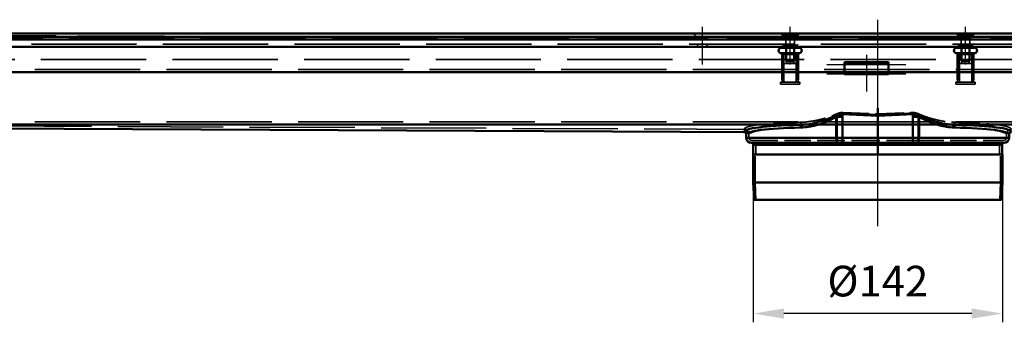
# Model space of a CAD drawing. Units: millimetres. Extents: x -440 to 1776, y 68 to 868.
# Drawn here: x 121 to 682, y 695 to 868 of the extents above; entities that cross this region are included whole.
import ezdxf

# ---------------------------------------------------------------- set-up
doc = ezdxf.new("R2010")
doc.units = ezdxf.units.MM
doc.header["$LTSCALE"] = 5
doc.linetypes.add('AM_ISO02W050', pattern=[7.5, 6, -1.5])
doc.linetypes.add('AM_ISO08W050', pattern=[18, 12, -1.5, 3, -1.5])
for name, color, linetype, lineweight in [('AM_0', 7, 'Continuous', 50), ('AM_3', 2, 'AM_ISO02W050', 35), ('AM_5', 3, 'Continuous', 25), ('AM_7', 1, 'AM_ISO08W050', 25)]:
    doc.layers.add(name, color=color, linetype=linetype, lineweight=lineweight)
doc.styles.get("Standard").update_dxf_attribs({"font": 'simplex.shx', "width": 0.75})
doc.dimstyles.new('ACO$0', dxfattribs={"dimtxt": 3.5, "dimasz": 3.5, "dimexe": 1, "dimexo": 0, "dimgap": 1.5, "dimtad": 1, "dimdsep": 46, "dimtxsty": 'STANDARD', "dimcen": 0, "dimclrd": 256, "dimclre": 256, "dimclrt": 3, "dimadec": 0, "dimazin": 2, "dimtp": 0.1, "dimtm": 0.1, "dimtfac": 0.71, "dimtmove": 0, "dimatfit": 3, "dimfxl": 1, "dimlwd": -1, "dimlwe": -1, "dimarcsym": 1})

# ---------------------------------------------------------------- blocks, each defined once
blk = doc.blocks.new('A$C6E5C2A8D')
at = {"layer": 'AM_0'}
for p, q in [((76.35, 468.25), (76.35, 464.39)), ((76.35, 464.39), (76.35, 468.25)), ((52.75, 463.36), (56.38, 463.36)), ((52.75, 463.36), (52.75, 451.37)), ((53.19, 463.81), (56.19, 464.74)), ((76.35, 464.39), (54.4, 465.32)), ((76.35, 463.89), (56.19, 464.74)), ((56.38, 451.37), (56.38, 463.36)), ((98.3, 465.32), (76.35, 464.39)), ((76.35, 463.89), (96.51, 464.74)), ((76.35, 463.89), (76.35, 464.39)), ((76.35, 464.39), (76.35, 463.89)), ((76.35, 451.37), (76.35, 463.89)), ((76.35, 463.89), (76.35, 451.37)), ((96.31, 463.36), (99.94, 463.36)), ((96.31, 463.36), (96.31, 451.37)), ((96.51, 464.74), (99.5, 463.81)), ((99.94, 451.37), (99.94, 463.36)), ((1.44, 451.37), (1.44, 453.1)), ((1.44, 451.37), (52.75, 451.37)), ((52.75, 451.37), (56.38, 451.37)), ((56.38, 451.37), (56.38, 448.37)), ((76.35, 451.37), (56.38, 451.37)), ((76.35, 451.37), (76.35, 448.37)), ((96.31, 451.37), (76.35, 451.37)), ((76.35, 448.37), (76.35, 451.37)), ((96.31, 451.37), (99.94, 451.37)), ((96.31, 448.37), (96.31, 451.37)), ((99.94, 451.37), (151.26, 451.37)), ((151.26, 451.37), (151.26, 453.1)), ((53.7, 448.37), (4.44, 448.37)), ((76.35, 447.37), (5.44, 447.37)), ((5.44, 447.37), (5.44, 441.87)), ((56.38, 448.37), (53.7, 448.37)), ((56.38, 448.37), (76.35, 448.37)), ((76.35, 448.37), (96.31, 448.37)), ((76.35, 447.37), (76.35, 441.87)), ((147.26, 447.37), (76.35, 447.37)), ((76.35, 447.37), (76.35, 441.87)), ((99, 448.37), (96.31, 448.37)), ((148.26, 448.37), (99, 448.37)), ((147.26, 447.37), (147.26, 441.87)), ((76.35, 441.87), (5.44, 441.87)), ((5.44, 425.87), (5.44, 441.87)), ((76.37, 441.87), (76.35, 441.87)), ((147.44, 441.87), (76.37, 441.87)), ((147.44, 425.87), (147.44, 441.87)), ((147.44, 425.87), (5.44, 425.87)), ((5.94, 415.87), (5.44, 425.87)), ((146.94, 415.87), (147.44, 425.87)), ((146.94, 415.87), (5.94, 415.87))]:
    blk.add_line(p, q, dxfattribs=at)
for centre, radius, start, end in [((-0.06, 453.1), 1.5, 0, 87.5788), ((4.44, 451.37), 3, 180, 270), ((148.26, 451.37), 3, 270, 0), ((152.76, 453.1), 1.5, 92.4212, 180), ((4.44, 447.37), 1, 0, 90), ((148.26, 447.37), 1, 90, 180)]:
    blk.add_arc(centre, radius, start, end, dxfattribs=at)
for centre, major_axis, ratio, start_param, end_param in [((76.5, 451.34), (-76.5, 3.26), 0.087331, 5.339022, 6.280077), ((-0.06, 453.13), (1.5, -0.12), 0.996197, 0.078462, 1.606566), ((76.44, 449.84), (75, -3.26), 0.089071, 2.19758, 3.138635), ((31.81, 457.17), (-0.03, 1.5), 0.583321, 4.700396, 6.175771), ((120.89, 457.17), (0.03, 1.5), 0.583321, 0.107414, 1.582789), ((76.26, 449.84), (75, 3.26), 0.089071, 0.002957, 0.944012), ((76.19, 451.34), (-76.5, -3.26), 0.087331, 3.144701, 4.085756), ((152.76, 453.13), (-1.5, -0.12), 0.996197, 4.676619, 6.204724), ((53.7, 451.37), (0, -3), 0.315821, 4.712389, 6.283185), ((99, 451.37), (0, -3), 0.315821, 0, 1.570796)]:
    blk.add_ellipse(centre, major_axis=major_axis, ratio=ratio, start_param=start_param, end_param=end_param, dxfattribs=at)
for points, knots in [([(54.4, 465.32), (54.33, 465.28), (54.27, 465.23), (52.83, 464.24), (51.32, 463.49), (48.6, 462.31), (47.4, 461.85), (44.34, 460.79), (42.46, 460.25), (37.62, 459.13), (34.68, 458.7), (31.87, 458.66)], [-2.670164, -2.670164, -2.670164, -2.670164, -2.64534, -2.64534, -2.1043, -2.1043, -1.689758, -1.689758, -1.038965, -1.038965, 0, 0, 0, 0]), ([(32.68, 457.17), (35.44, 457.23), (38.32, 457.72), (43.07, 459.02), (44.92, 459.65), (47.93, 460.86), (49.11, 461.38), (51.11, 462.4), (51.94, 462.85), (52.75, 463.36)], [0, 0, 0, 0, 1.038965, 1.038965, 1.689758, 1.689758, 2.1043, 2.1043, 2.40589, 2.40589, 2.40589, 2.40589]), ([(53.19, 463.81), (53.15, 463.75), (53.09, 463.68), (52.94, 463.53), (52.85, 463.45), (52.75, 463.36)], [-0.1396894, -0.1396894, -0.1396894, -0.1396894, -0.0698447, -0.0698447, 0, 0, 0, 0]), ([(54.4, 465.32), (54.1, 464.96), (53.87, 464.68), (53.49, 464.2), (53.33, 464), (53.19, 463.81)], [-0.4789414, -0.4789414, -0.4789414, -0.4789414, -0.21727, -0.21727, 0, 0, 0, 0]), ([(56.19, 464.74), (55.95, 464.83), (55.69, 464.92), (55.1, 465.12), (54.76, 465.22), (54.4, 465.32)], [0, 0, 0, 0, 0.21727, 0.21727, 0.4789414, 0.4789414, 0.4789414, 0.4789414]), ([(56.38, 463.36), (56.38, 463.59), (56.37, 463.83), (56.3, 464.29), (56.26, 464.52), (56.19, 464.74)], [0, 0, 0, 0, 0.0698447, 0.0698447, 0.1396894, 0.1396894, 0.1396894, 0.1396894]), ([(96.51, 464.74), (96.44, 464.52), (96.39, 464.29), (96.33, 463.83), (96.31, 463.59), (96.31, 463.36)], [0, 0, 0, 0, 0.0698447, 0.0698447, 0.1396894, 0.1396894, 0.1396894, 0.1396894]), ([(98.3, 465.32), (97.96, 465.23), (97.65, 465.13), (97.05, 464.94), (96.77, 464.84), (96.51, 464.74)], [-0.000887, -0.000887, -0.000887, -0.000887, 0.2385837, 0.2385837, 0.4780544, 0.4780544, 0.4780544, 0.4780544]), ([(99.5, 463.81), (99.35, 464.02), (99.18, 464.24), (98.79, 464.73), (98.57, 464.99), (98.3, 465.32)], [-0.4780544, -0.4780544, -0.4780544, -0.4780544, -0.2385837, -0.2385837, 0.000887, 0.000887, 0.000887, 0.000887]), ([(120.82, 458.66), (119.35, 458.68), (117.85, 458.81), (114.37, 459.3), (112.39, 459.71), (109.09, 460.59), (107.79, 460.99), (105.3, 461.85), (104.1, 462.31), (101.75, 463.33), (100.6, 463.89), (99.5, 464.54), (99.09, 464.79), (98.69, 465.04), (98.3, 465.32)], [-5.031918, -5.031918, -5.031918, -5.031918, -4.488328, -4.488328, -3.79532, -3.79532, -3.34216, -3.34216, -2.929062, -2.929062, -2.515959, -2.515959, -2.515959, -2.361753, -2.361753, -2.361753, -2.361753]), ([(99.94, 463.36), (99.85, 463.45), (99.76, 463.53), (99.61, 463.68), (99.54, 463.75), (99.5, 463.81)], [-0.1396894, -0.1396894, -0.1396894, -0.1396894, -0.0698447, -0.0698447, 0, 0, 0, 0]), ([(99.94, 463.36), (100.76, 462.85), (101.59, 462.39), (103.6, 461.38), (104.77, 460.86), (107.21, 459.87), (108.5, 459.41), (111.74, 458.4), (113.68, 457.92), (117.09, 457.35), (118.57, 457.2), (120.01, 457.17)], [2.626029, 2.626029, 2.626029, 2.626029, 2.929062, 2.929062, 3.34216, 3.34216, 3.79532, 3.79532, 4.488328, 4.488328, 5.031918, 5.031918, 5.031918, 5.031918]), ([(76.35, 447.37), (76.35, 447.5), (76.35, 447.64), (76.35, 447.87), (76.35, 447.99), (76.35, 448.17), (76.35, 448.25), (76.35, 448.34), (76.35, 448.36), (76.35, 448.37)], [0.2961927, 0.2961927, 0.2961927, 0.2961927, 0.3332167, 0.3332167, 0.3702408, 0.3702408, 0.4072649, 0.4072649, 0.444289, 0.444289, 0.444289, 0.444289]), ([(76.35, 448.37), (76.35, 448.36), (76.35, 448.34), (76.35, 448.25), (76.35, 448.17), (76.35, 447.99), (76.35, 447.87), (76.35, 447.64), (76.35, 447.5), (76.35, 447.37)], [0.1480963, 0.1480963, 0.1480963, 0.1480963, 0.1851204, 0.1851204, 0.2221445, 0.2221445, 0.2591686, 0.2591686, 0.2961927, 0.2961927, 0.2961927, 0.2961927])]:
    blk.add_open_spline(points, degree=3, knots=knots, dxfattribs=at)
for points in [[(0, 454.62), (0, 454.61), (0, 454.6), (0, 454.6)], [(152.69, 454.6), (152.69, 454.6), (152.69, 454.61), (152.69, 454.62)], [(1.44, 453.1), (1.44, 453.1), (1.44, 453.11), (1.44, 453.13)], [(151.26, 453.13), (151.26, 453.11), (151.26, 453.1), (151.26, 453.1)]]:
    blk.add_open_spline(points, degree=3, dxfattribs=at)
at = {"layer": 'AM_3', "ltscale": 0.5}
for p, q in [((53.22, 451.37), (53.22, 463.36)), ((56.38, 464.74), (56.42, 465.74)), ((56.38, 464.74), (56.38, 463.36)), ((56.42, 465.74), (76.35, 464.9)), ((76.35, 464.9), (96.27, 465.74)), ((96.31, 464.74), (96.27, 465.74)), ((96.31, 463.36), (96.31, 464.74)), ((99.47, 463.36), (99.47, 451.37)), ((2.94, 451.37), (2.94, 453.1)), ((4.44, 449.87), (53.7, 449.87)), ((53.7, 449.87), (56.38, 449.87)), ((76.35, 449.87), (56.38, 449.87)), ((96.31, 449.87), (76.35, 449.87)), ((96.31, 449.87), (99, 449.87)), ((99, 449.87), (148.26, 449.87)), ((149.76, 451.37), (149.76, 453.1)), ((6.94, 447.37), (6.94, 441.87)), ((145.76, 447.37), (145.76, 441.87)), ((6.44, 425.9), (6.44, 441.87)), ((146.44, 425.9), (146.44, 441.87)), ((146.44, 425.9), (6.44, 425.9)), ((6.94, 415.92), (6.44, 425.9)), ((145.94, 415.92), (146.44, 425.9)), ((6.94, 415.92), (5.94, 415.87)), ((145.94, 415.92), (6.94, 415.92)), ((145.94, 415.92), (146.94, 415.87))]:
    blk.add_line(p, q, dxfattribs=at)
for centre, radius, start, end in [((-0.06, 453.1), 3, 0, 87.5788), ((152.76, 453.1), 3, 92.4212, 180), ((4.44, 451.37), 1.5, 180, 270), ((148.26, 451.37), 1.5, 270, 0), ((7.3, 454.94), 7.58, 267.2261, 272.7739), ((145.39, 454.94), 7.58, 267.2261, 272.7739)]:
    blk.add_arc(centre, radius, start, end, dxfattribs=at)
for centre, major_axis, ratio, start_param, end_param in [((52.28, 463.36), (-1.57, 2.56), 0.273115, 4.546775, 5.098595), ((100.42, 463.36), (1.57, 2.56), 0.273115, 1.18459, 1.736411), ((76.56, 452.83), (76.5, -3.26), 0.087331, 2.197429, 3.138484), ((-0.06, 453.13), (2.99, -0.23), 0.996197, 0.078462, 1.606566), ((76.44, 449.84), (-73.5, 3.26), 0.090882, 5.339334, 6.280389), ((31.81, 457.17), (-0.06, 3), 0.583321, 4.700396, 6.175771), ((120.89, 457.17), (0.06, 3), 0.583321, 0.107414, 1.582789), ((76.26, 449.84), (-73.5, -3.26), 0.090882, 3.144389, 4.085444), ((76.13, 452.83), (76.5, 3.26), 0.087331, 0.003109, 0.944164), ((152.76, 453.13), (-2.99, -0.23), 0.996197, 4.676619, 6.204724), ((53.7, 451.37), (0, -1.5), 0.315821, 4.712389, 6.283185), ((99, 451.37), (0, -1.5), 0.315821, 0, 1.570796)]:
    blk.add_ellipse(centre, major_axis=major_axis, ratio=ratio, start_param=start_param, end_param=end_param, dxfattribs=at)
for points, knots in [([(31.93, 460.15), (33.73, 460.16), (35.58, 460.32), (39.16, 460.81), (40.88, 461.13), (44.44, 461.95), (46.28, 462.46), (49.54, 463.55), (50.97, 464.09), (52.33, 464.72)], [-2.402061, -2.402061, -2.402061, -2.402061, -1.738417, -1.738417, -1.141175, -1.141175, -0.503203, -0.503203, 0, 0, 0, 0]), ([(53.22, 463.36), (51.9, 462.52), (50.52, 461.8), (47.37, 460.35), (45.6, 459.67), (42.17, 458.55), (40.52, 458.11), (37.07, 457.43), (35.28, 457.2), (33.56, 457.17)], [0, 0, 0, 0, 0.503203, 0.503203, 1.141175, 1.141175, 1.738417, 1.738417, 2.402061, 2.402061, 2.402061, 2.402061]), ([(52.33, 464.72), (52.82, 464.95), (53.32, 465.16), (54.35, 465.5), (54.86, 465.63), (55.74, 465.74), (56.08, 465.75), (56.42, 465.74)], [0, 0, 0, 0, 0.1779673, 0.1779673, 0.3418725, 0.3418725, 0.4449823, 0.4449823, 0.4449823, 0.4449823]), ([(56.38, 464.74), (56.12, 464.75), (55.85, 464.72), (55.18, 464.57), (54.78, 464.39), (53.99, 463.94), (53.6, 463.66), (53.22, 463.36)], [-0.4449823, -0.4449823, -0.4449823, -0.4449823, -0.3418725, -0.3418725, -0.1779673, -0.1779673, 0, 0, 0, 0]), ([(96.27, 465.74), (97.01, 465.77), (97.75, 465.65), (99.11, 465.27), (99.76, 465), (100.36, 464.72)], [0, 0, 0, 0, 0.2222496, 0.2222496, 0.4444993, 0.4444993, 0.4444993, 0.4444993]), ([(99.47, 463.36), (99, 463.73), (98.5, 464.09), (97.45, 464.61), (96.88, 464.77), (96.31, 464.74)], [-0.4444993, -0.4444993, -0.4444993, -0.4444993, -0.2222496, -0.2222496, 0, 0, 0, 0]), ([(119.14, 457.17), (116.01, 457.23), (112.69, 457.89), (107.71, 459.45), (106.03, 460.07), (102.7, 461.53), (101.05, 462.36), (99.47, 463.36)], [0, 0, 0, 0, 1.201762, 1.201762, 1.802204, 1.802204, 2.402647, 2.402647, 2.402647, 2.402647]), ([(100.36, 464.72), (101.99, 463.96), (103.71, 463.34), (107.16, 462.26), (108.9, 461.79), (114.06, 460.65), (117.51, 460.17), (120.76, 460.15)], [-2.402647, -2.402647, -2.402647, -2.402647, -1.802204, -1.802204, -1.201762, -1.201762, 0, 0, 0, 0])]:
    blk.add_open_spline(points, degree=3, knots=knots, dxfattribs=at)
for points in [[(0.06, 456.1), (0.06, 456.1), (0.06, 456.1), (0.06, 456.11)], [(152.63, 456.11), (152.63, 456.1), (152.63, 456.1), (152.63, 456.1)], [(2.94, 453.13), (2.94, 453.11), (2.94, 453.1), (2.94, 453.1)], [(149.76, 453.1), (149.76, 453.1), (149.76, 453.11), (149.76, 453.13)]]:
    blk.add_open_spline(points, degree=3, dxfattribs=at)
at = {"layer": 'AM_7', "ltscale": 23.990969}
blk.add_line((76.44, 414.95), (76.44, 445.62), dxfattribs=at)
blk = doc.blocks.new('*D26')
at = {"layer": 'AM_5', "transparency": 16777216}
for p, q in [((539.34, 774.72), (539.34, 694.9)), ((681.34, 774.72), (681.34, 694.9)), ((663.84, 699.9), (556.84, 699.9))]:
    blk.add_line(p, q, dxfattribs=at)
for points in [[(556.84, 702.81), (556.84, 696.98), (539.34, 699.9)], [(663.84, 702.81), (663.84, 696.98), (681.34, 699.9)]]:
    blk.add_solid(points, dxfattribs=at)
at = {"layer": 'Defpoints', "color": 0, "transparency": 16777216}
for p in [(539.34, 774.72), (681.34, 774.72), (539.34, 699.9)]:
    blk.add_point(p, dxfattribs=at)
at = {"layer": 'AM_5', "color": 3, "transparency": 16777216, "insert": (610.34, 716.15), "char_height": 17.5, "attachment_point": 5}
blk.add_mtext('%%C142', dxfattribs=at)

msp = doc.modelspace()

# ---------------------------------------------------------------- linework, layer by layer
at = {"layer": 'AM_0'}
for p, q in [((-413.659, 859.752), (1634.341, 859.752)), ((-421.759, 857.752), (1642.441, 857.752)), ((1642.441, 856.252), (-421.759, 856.252)), ((-397.159, 852.052), (1617.841, 852.052)), ((555.341, 851.552), (565.341, 851.552)), ((555.341, 848.352), (565.341, 848.352)), ((564.841, 847.852), (555.841, 847.852)), ((555.841, 833.249), (555.841, 847.852)), ((556.341, 852.052), (556.341, 851.552)), ((556.341, 848.352), (556.341, 847.852)), ((564.341, 852.052), (564.341, 851.552)), ((564.341, 848.352), (564.341, 847.852)), ((564.841, 833.249), (564.841, 847.852)), ((655.341, 851.552), (665.341, 851.552)), ((655.341, 848.352), (665.341, 848.352)), ((664.841, 847.852), (655.841, 847.852)), ((655.841, 833.249), (655.841, 847.852)), ((656.341, 852.052), (656.341, 851.552)), ((656.341, 848.352), (656.341, 847.852)), ((664.341, 852.052), (664.341, 851.552)), ((664.341, 848.352), (664.341, 847.852)), ((664.841, 833.249), (664.841, 847.852)), ((591.341, 843.249), (591.341, 841.345)), ((591.341, 843.249), (616.341, 843.249)), ((616.341, 843.249), (616.341, 841.345)), ((-283.159, 837.552), (591.341, 837.552)), ((591.341, 838.87), (591.341, 841.345)), ((591.341, 837.552), (591.341, 838.87)), ((591.341, 836.552), (591.341, 837.552)), ((616.341, 837.552), (591.341, 837.552)), ((591.341, 836.552), (616.341, 836.552)), ((616.341, 838.87), (616.341, 841.345)), ((616.341, 837.552), (616.341, 838.87)), ((616.341, 837.552), (1503.841, 837.552)), ((616.341, 837.552), (616.341, 836.552)), ((-394.159, 807.752), (1614.841, 807.752)), ((-388.659, 807.752), (537.126, 803.418))]:
    msp.add_line(p, q, dxfattribs=at)
for centre, start, end in [((555.341, 849.952), 90, 270), ((565.341, 849.952), 270, 90), ((655.341, 849.952), 90, 270), ((665.341, 849.952), 270, 90)]:
    msp.add_arc(centre, 1.6, start, end, dxfattribs=at)
at = {"layer": 'AM_3', "ltscale": 1.649759}
for p, q in [((513.091, 857.302), (-384.459, 859.752)), ((507.591, 857.302), (505.141, 859.752)), ((557.591, 857.302), (555.141, 859.752)), ((563.091, 857.302), (565.541, 859.752)), ((657.591, 857.302), (655.141, 859.752)), ((657.591, 857.302), (655.141, 859.752)), ((663.091, 857.302), (665.541, 859.752)), ((663.091, 857.302), (665.541, 859.752))]:
    msp.add_line(p, q, dxfattribs=at)
at = {"layer": 'AM_3', "ltscale": 0.421314}
for p, q in [((555.626, 859.752), (555.626, 858.867)), ((565.056, 859.752), (565.056, 858.867)), ((655.626, 859.752), (655.626, 858.867)), ((665.056, 859.752), (665.056, 858.867))]:
    msp.add_line(p, q, dxfattribs=at)
at = {"layer": 'AM_3', "ltscale": 8.957795}
for p, q in [((555.626, 858.867), (565.056, 858.867)), ((655.626, 858.867), (665.056, 858.867))]:
    msp.add_line(p, q, dxfattribs=at)
at = {"layer": 'AM_3', "ltscale": 1.491507}
for p, q in [((557.841, 856.652), (555.626, 858.867)), ((562.841, 856.652), (565.056, 858.867)), ((657.841, 856.652), (655.626, 858.867)), ((662.841, 856.652), (665.056, 858.867))]:
    msp.add_line(p, q, dxfattribs=at)
at = {"layer": 'AM_3', "ltscale": 0.904631}
for p, q in [((558.609, 857.852), (558.609, 859.752)), ((559.475, 857.852), (559.475, 859.752)), ((561.207, 857.852), (561.207, 859.752)), ((562.073, 857.852), (562.073, 859.752)), ((658.609, 857.852), (658.609, 859.752)), ((659.475, 857.852), (659.475, 859.752)), ((661.207, 857.852), (661.207, 859.752)), ((662.073, 857.852), (662.073, 859.752))]:
    msp.add_line(p, q, dxfattribs=at)
at = {"layer": 'AM_3', "ltscale": 2}
for p, q in [((1634.341, 856.752), (-413.659, 856.752)), ((-397.159, 853.552), (1617.841, 853.552)), ((-391.659, 844.752), (1612.341, 844.752)), ((1614.841, 839.052), (-394.159, 839.052)), ((1614.841, 809.252), (-394.159, 809.252)), ((537.147, 804.918), (-388.659, 809.252))]:
    msp.add_line(p, q, dxfattribs=at)
at = {"layer": 'AM_3', "ltscale": 4.11375}
for p, q in [((513.091, 857.302), (507.591, 857.302)), ((563.091, 857.302), (557.591, 857.302)), ((663.091, 857.302), (657.591, 857.302)), ((663.091, 857.302), (657.591, 857.302))]:
    msp.add_line(p, q, dxfattribs=at)
at = {"layer": 'AM_3', "ltscale": 0.261796}
for p, q in [((507.591, 856.752), (507.591, 857.302)), ((513.091, 856.752), (513.091, 857.302)), ((557.591, 856.752), (557.591, 857.302)), ((563.091, 856.752), (563.091, 857.302)), ((657.591, 856.752), (657.591, 857.302)), ((657.591, 856.752), (657.591, 857.302)), ((663.091, 856.752), (663.091, 857.302)), ((663.091, 856.752), (663.091, 857.302))]:
    msp.add_line(p, q, dxfattribs=at)
at = {"layer": 'AM_3', "ltscale": 0.714161}
for p, q in [((507.591, 852.052), (507.591, 853.552)), ((513.091, 852.052), (513.091, 853.552)), ((557.591, 852.052), (557.591, 853.552)), ((563.091, 852.052), (563.091, 853.552)), ((657.591, 852.052), (657.591, 853.552)), ((657.591, 852.052), (657.591, 853.552)), ((663.091, 852.052), (663.091, 853.552)), ((663.091, 852.052), (663.091, 853.552))]:
    msp.add_line(p, q, dxfattribs=at)
at = {"layer": 'AM_3', "ltscale": 0.336606}
for p, q in [((556.341, 853.052), (555.841, 853.552)), ((564.341, 853.052), (564.841, 853.552)), ((656.341, 853.052), (655.841, 853.552)), ((664.341, 853.052), (664.841, 853.552))]:
    msp.add_line(p, q, dxfattribs=at)
at = {"layer": 'AM_3', "ltscale": 3.739763}
for p, q in [((557.841, 856.652), (562.841, 856.652)), ((657.841, 856.652), (662.841, 856.652)), ((557.841, 844.243), (562.841, 844.243)), ((657.841, 844.243), (662.841, 844.243))]:
    msp.add_line(p, q, dxfattribs=at)
at = {"layer": 'AM_3', "ltscale": 5.908859}
for p, q in [((557.841, 856.652), (557.841, 844.243)), ((562.841, 856.652), (562.841, 844.243)), ((657.841, 856.652), (657.841, 844.243)), ((662.841, 856.652), (662.841, 844.243))]:
    msp.add_line(p, q, dxfattribs=at)
at = {"layer": 'AM_3', "ltscale": 5.237816}
for p, q in [((558.274, 842.552), (558.274, 853.552)), ((562.408, 842.552), (562.408, 853.552)), ((658.274, 842.552), (658.274, 853.552)), ((662.408, 842.552), (662.408, 853.552))]:
    msp.add_line(p, q, dxfattribs=at)
at = {"layer": 'AM_3', "ltscale": 0.952248}
for p, q in [((560.341, 856.852), (558.609, 857.852)), ((560.341, 856.852), (562.073, 857.852)), ((660.341, 856.852), (658.609, 857.852)), ((660.341, 856.852), (662.073, 857.852))]:
    msp.add_line(p, q, dxfattribs=at)
at = {"layer": 'AM_3', "ltscale": 5.983681}
for p, q in [((556.341, 853.052), (564.341, 853.052)), ((656.341, 853.052), (664.341, 853.052))]:
    msp.add_line(p, q, dxfattribs=at)
at = {"layer": 'AM_3', "ltscale": 0.476074}
for p, q in [((556.341, 853.052), (556.341, 852.052)), ((564.341, 853.052), (564.341, 852.052)), ((656.341, 853.052), (656.341, 852.052)), ((664.341, 853.052), (664.341, 852.052)), ((597.341, 836.552), (597.341, 837.552)), ((597.841, 837.552), (597.841, 836.552)), ((609.841, 837.552), (609.841, 836.552)), ((610.341, 836.552), (610.341, 837.552)), ((554.841, 830.852), (554.841, 831.852)), ((565.841, 830.852), (565.841, 831.852)), ((654.841, 830.852), (654.841, 831.852)), ((665.841, 830.852), (665.841, 831.852))]:
    msp.add_line(p, q, dxfattribs=at)
at = {"layer": 'AM_3', "ltscale": 2.285536}
for p, q in [((556.341, 847.852), (556.341, 843.052)), ((564.341, 847.852), (564.341, 843.052)), ((656.341, 847.852), (656.341, 843.052)), ((664.341, 847.852), (664.341, 843.052))]:
    msp.add_line(p, q, dxfattribs=at)
at = {"layer": 'AM_3', "ltscale": 9.675858}
for p, q in [((556.841, 831.852), (556.841, 847.852)), ((563.841, 831.852), (563.841, 847.852)), ((656.841, 831.852), (656.841, 847.852)), ((663.841, 831.852), (663.841, 847.852))]:
    msp.add_line(p, q, dxfattribs=at)
at = {"layer": 'AM_3', "ltscale": 5.235708}
for p, q in [((563.841, 842.552), (556.841, 842.552)), ((663.841, 842.552), (656.841, 842.552))]:
    msp.add_line(p, q, dxfattribs=at)
at = {"layer": 'AM_3', "ltscale": 0.330384}
for p, q in [((558.332, 843.752), (557.841, 844.243)), ((562.351, 843.752), (562.841, 844.243)), ((658.332, 843.752), (657.841, 844.243)), ((662.351, 843.752), (662.841, 844.243))]:
    msp.add_line(p, q, dxfattribs=at)
at = {"layer": 'AM_3', "ltscale": 3.005613}
for p, q in [((562.351, 843.752), (558.332, 843.752)), ((662.351, 843.752), (658.332, 843.752))]:
    msp.add_line(p, q, dxfattribs=at)
at = {"layer": 'AM_3', "ltscale": 10.07902}
msp.add_line((591.341, 842.249), (616.341, 842.249), dxfattribs=at)
at = {"layer": 'AM_3', "ltscale": 10.449178}
for p, q in [((565.841, 831.852), (554.841, 831.852)), ((565.841, 830.852), (554.841, 830.852)), ((665.841, 831.852), (654.841, 831.852)), ((665.841, 830.852), (654.841, 830.852))]:
    msp.add_line(p, q, dxfattribs=at)
at = {"layer": 'AM_3', "ltscale": 0.664972}
for p, q in [((555.841, 831.852), (555.841, 833.249)), ((564.841, 831.852), (564.841, 833.249)), ((655.841, 831.852), (655.841, 833.249)), ((664.841, 831.852), (664.841, 833.249))]:
    msp.add_line(p, q, dxfattribs=at)
at = {"layer": 'AM_3', "ltscale": 0.373886}
for centre, start, end in [((556.841, 843.052), 180, 270), ((563.841, 843.052), 270, 0), ((656.841, 843.052), 180, 270), ((663.841, 843.052), 270, 0)]:
    msp.add_arc(centre, 0.5, start, end, dxfattribs=at)
at = {"layer": 'AM_3', "ltscale": 0.128142}
msp.add_arc((620.341, 828.052), 9.5, 114.90106, 116.52535, dxfattribs=at)
at = {"layer": 'AM_3', "ltscale": 0.837324}
for points in [[(558.609, 857.852), (559.042, 857.602), (559.475, 857.852)], [(559.475, 857.852), (560.341, 857.602), (561.207, 857.852)], [(561.207, 857.852), (561.64, 857.602), (562.073, 857.852)], [(658.609, 857.852), (659.042, 857.602), (659.475, 857.852)], [(659.475, 857.852), (660.341, 857.602), (661.207, 857.852)], [(661.207, 857.852), (661.64, 857.602), (662.073, 857.852)]]:
    msp.add_rational_spline(points, [1, 1.15470053838, 1], degree=2, dxfattribs=at)
at = {"layer": 'AM_7', "ltscale": 23.990969}
msp.add_line((610.341, 749.752), (610.341, 867.551), dxfattribs=at)
at = {"layer": 'AM_7', "ltscale": 5.97264}
for p, q in [((510.341, 842.052), (510.341, 863.552)), ((560.341, 842.052), (560.341, 863.552)), ((660.341, 842.052), (660.341, 863.552)), ((660.341, 842.052), (660.341, 863.552))]:
    msp.add_line(p, q, dxfattribs=at)
at = {"layer": 'AM_7', "ltscale": 5.833739}
msp.add_line((603.841, 847.552), (603.841, 826.552), dxfattribs=at)
at = {"layer": 'AM_7', "ltscale": 12.500983}
for p, q in [((581.341, 842.052), (626.341, 842.052)), ((581.341, 836.749), (626.341, 836.749))]:
    msp.add_line(p, q, dxfattribs=at)

# ---------------------------------------------------------------- block references
at = {"layer": 'AM_5'}
msp.add_blockref('A$C6E5C2A8D', (533.902, 348.843), dxfattribs=at)

# ---------------------------------------------------------------- dimensions: what is measured, and where the dimension line sits
dim = msp.add_linear_dim(base=(539.339, 699.897), p1=(681.339, 774.716), p2=(539.339, 774.716), angle=0, text='%%C<>', dimstyle='ACO$0', override={"dimscale": 5, "dimpost": ''}, dxfattribs=at)
dim.commit()
dim.dimension.update_dxf_attribs({"geometry": '*D26', "text_midpoint": (610.339, 716.147)})

doc.saveas('drawing.dxf')
